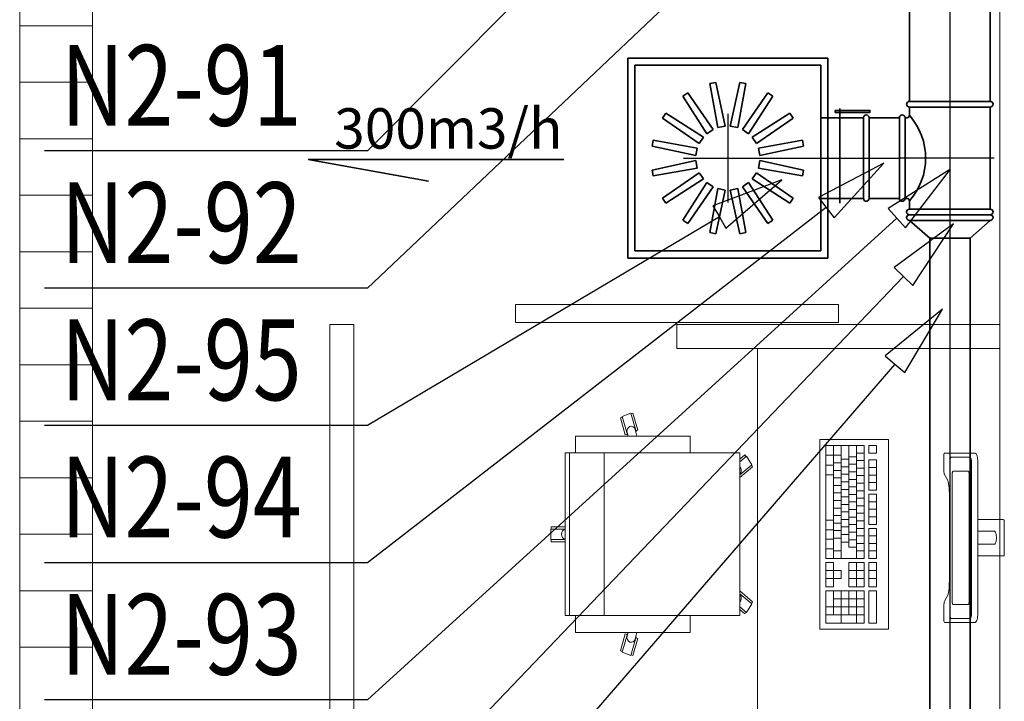
# Model space of a CAD drawing. Extents: x -67954 to 23553, y 42700 to 116626.
# Drawn here: x -45985 to -43546, y 73206 to 74894 of the extents above; entities that cross this region are included whole.
import ezdxf
from ezdxf.enums import TextEntityAlignment as Align

# ---------------------------------------------------------------- set-up
doc = ezdxf.new("R2010")
doc.units = 0
doc.header["$LTSCALE"] = 99.9
doc.header["$MEASUREMENT"] = 0
doc.layers.get('0').update_dxf_attribs({"linetype": 'CONTINUOUS'})
for name, color, linetype, lineweight in [('meble BIUROWE', 252, 'CONTINUOUS', 13), ('WEN_N1-_ZLICZAC', 160, 'CONTINUOUS', 35), ('WEN_N2-_ZLICZAC', 160, 'CONTINUOUS', 35), ('wpusty podłogowe.arch', 14, 'CONTINUOUS', 20), ('wyposazenie', 252, 'CONTINUOUS', 13), ('ściany działowe', 252, 'CONTINUOUS', 13), ('ściany nośne', 252, 'CONTINUOUS', 13), ('ściany zewn', 252, 'CONTINUOUS', 13)]:
    doc.layers.add(name, color=color, linetype=linetype, lineweight=lineweight)
for name, color, linetype in [('WEN_N1-_ATRYBUT', 6, 'CONTINUOUS'), ('WEN_N1-_OSIE', 251, 'CONTINUOUS'), ('WEN_W1-_ATRYBUT', 6, 'CONTINUOUS'), ('WEN_W1-_OSIE', 252, 'CONTINUOUS')]:
    doc.layers.add(name, color=color, linetype=linetype)
doc.styles.get("Standard").update_dxf_attribs({"font": 'ARIAL.TTF'})
doc.styles.add('STYL_WENTYLE', font='Romans.shx', dxfattribs={"width": 0.8})

# ---------------------------------------------------------------- blocks, each defined once
blk = doc.blocks.new('WentyleFlaktbPZK500-200_21')
for p, q in [((-598, 248), (-598, -248)), ((-102, 248), (-598, 248)), ((-102, 248), (-102, -248)), ((-580, 230), (-580, -230)), ((-120, 230), (-580, 230)), ((-120, 230), (-120, -230)), ((-394.2, 184.6), (-379.8, 187.4)), ((-374.6, 75.6), (-394.2, 184.6)), ((-356.2, 79.2), (-379.8, 187.4)), ((-343.8, 79.2), (-320.2, 187.4)), ((-325.4, 75.6), (-305.8, 184.6)), ((-320.2, 187.4), (-305.8, 184.6)), ((-461.5, 153.6), (-449.3, 161.8)), ((-401.6, 60.4), (-461.5, 153.6)), ((-386.1, 70.8), (-449.3, 161.8)), ((-313.9, 70.8), (-250.7, 161.8)), ((-298.4, 60.4), (-238.5, 153.6)), ((-250.7, 161.8), (-238.5, 153.6)), ((-72.8, -111.7), (-72.8, 122.7)), ((-511.8, 99.3), (-503.6, 111.5)), ((-420.8, 36.1), (-511.8, 99.3)), ((-410.4, 51.6), (-503.6, 111.5)), ((-289.6, 51.6), (-196.4, 111.5)), ((-279.2, 36.1), (-188.2, 99.3)), ((-196.4, 111.5), (-188.2, 99.3)), ((-120, 100), (-14, 100)), ((-374.6, 75.6), (-356.2, 79.2)), ((-343.8, 79.2), (-325.4, 75.6)), ((-420.8, 36.1), (-410.4, 51.6)), ((-401.6, 60.4), (-386.1, 70.8)), ((-313.9, 70.8), (-298.4, 60.4)), ((-289.6, 51.6), (-279.2, 36.1)), ((-537.4, 29.8), (-534.6, 44.2)), ((-429.2, 6.2), (-537.4, 29.8)), ((-425.6, 24.6), (-534.6, 44.2)), ((-429.2, 6.2), (-425.6, 24.6)), ((-274.4, 24.6), (-165.4, 44.2)), ((-274.4, 24.6), (-270.8, 6.2)), ((-270.8, 6.2), (-162.6, 29.8)), ((-165.4, 44.2), (-162.6, 29.8)), ((-429.2, -6.2), (-537.4, -29.8)), ((-425.6, -24.6), (-429.2, -6.2)), ((-270.8, -6.2), (-274.4, -24.6)), ((-270.8, -6.2), (-162.6, -29.8)), ((-534.6, -44.2), (-537.4, -29.8)), ((-425.6, -24.6), (-534.6, -44.2)), ((-420.8, -36.1), (-511.8, -99.3)), ((-410.4, -51.6), (-420.8, -36.1)), ((-279.2, -36.1), (-289.6, -51.6)), ((-279.2, -36.1), (-188.2, -99.3)), ((-274.4, -24.6), (-165.4, -44.2)), ((-162.6, -29.8), (-165.4, -44.2)), ((-410.4, -51.6), (-503.6, -111.5)), ((-401.6, -60.4), (-461.5, -153.6)), ((-386.1, -70.8), (-449.3, -161.8)), ((-386.1, -70.8), (-401.6, -60.4)), ((-298.4, -60.4), (-313.9, -70.8)), ((-313.9, -70.8), (-250.7, -161.8)), ((-298.4, -60.4), (-238.5, -153.6)), ((-289.6, -51.6), (-196.4, -111.5)), ((-374.6, -75.6), (-394.2, -184.6)), ((-356.2, -79.2), (-379.8, -187.4)), ((-356.2, -79.2), (-374.6, -75.6)), ((-325.4, -75.6), (-343.8, -79.2)), ((-343.8, -79.2), (-320.2, -187.4)), ((-325.4, -75.6), (-305.8, -184.6)), ((-503.6, -111.5), (-511.8, -99.3)), ((-188.2, -99.3), (-196.4, -111.5)), ((-14, -100), (-120, -100)), ((-449.3, -161.8), (-461.5, -153.6)), ((-238.5, -153.6), (-250.7, -161.8)), ((-379.8, -187.4), (-394.2, -184.6)), ((-305.8, -184.6), (-320.2, -187.4)), ((-120, -230), (-580, -230)), ((-102, -248), (-598, -248))]:
    blk.add_line(p, q)
blk.add_lwpolyline([(-84.1, 113.3), (1.8, 113.3), (1.8, 118), (-84.1, 118)], close=True)
blk.add_lwpolyline([(0, -100), (0, 100, 1), (-14, 100), (-14, -100, 1)], format="xyb", close=True)
blk = doc.blocks.new('PZK-500SKH-500200WYWIEW_21')
for p in [(-350, 0), (0, 0)]:
    blk.add_point(p)
at = {"layer": 'WEN_W1-_OSIE'}
for p, q in [((-350, 110), (-350, -110)), ((-460, 0), (0, 0))]:
    blk.add_line(p, q, dxfattribs=at)
blk.add_blockref('WentyleFlaktbPZK500-200_21', (0, 0))
at = {"layer": 'WEN_W1-_ATRYBUT', "style": 'STYL_WENTYLE', "width": 0.8, "flags": 8}
blk.add_attdef('WENTYLE', text='', height=100, dxfattribs=at).set_placement((0, 0), align=Align.BOTTOM_LEFT)
blk = doc.blocks.new('SR-200ON1-_75-0000000000_14')
blk.add_lwpolyline([(0, -100), (0, 100), (75, 100), (75, -100)], close=True)
for p in [(0, 0), (75, 0)]:
    blk.add_point(p)
at = {"layer": 'WEN_N1-_OSIE'}
blk.add_line((0, 0), (75, 0), dxfattribs=at)
at = {"layer": 'WEN_N1-_ATRYBUT', "style": 'STYL_WENTYLE', "width": 0.8, "flags": 8}
blk.add_attdef('WENTYLE', text='', height=100, dxfattribs=at).set_placement((37.5, 0), align=Align.BOTTOM_LEFT)
blk = doc.blocks.new('RCP200100ON1-_11')
blk.add_lwpolyline([(0, 100), (0, -100, 1), (14, -100), (14, 100, 1)], format="xyb", close=True)
blk.add_lwpolyline([(14, 100), (58, 50), (58, -50), (14, -100)])
for p in [(0, 0), (58, 0)]:
    blk.add_point(p)
at = {"layer": 'WEN_N1-_OSIE'}
blk.add_line((0, 0), (58, 0), dxfattribs=at)
at = {"layer": 'WEN_N1-_ATRYBUT', "style": 'STYL_WENTYLE', "width": 0.8, "flags": 8}
blk.add_attdef('WENTYLE', text='', height=100, dxfattribs=at).set_placement((0, 0), align=Align.BOTTOM_LEFT)
blk = doc.blocks.new('TCP200200ON1-_12')
blk.add_line((-14, -100), (-267, -100))
for points in [[(-240.5, 125), (-40.5, 125, -1), (-40.5, 111), (-240.5, 111, -1)], [(-281, -100), (-281, 100, -1), (-267, 100), (-267, -100, -1)], [(0, -100), (0, 100, 1), (-14, 100), (-14, -100, 1)]]:
    blk.add_lwpolyline(points, format="xyb", close=True)
for points in [[(-267, 100), (-246.5, 100, 0.414214), (-240.5, 106), (-240.5, 111)], [(-34.5, 100, -0.377358), (-246.5, 100, -0.377358)], [(-14, 100), (-34.5, 100, -0.414214), (-40.5, 106), (-40.5, 111)]]:
    blk.add_lwpolyline(points, format="xyb")
for p in [(-140.5, 125), (-281, 0), (0, 0)]:
    blk.add_point(p)
at = {"layer": 'WEN_N1-_OSIE'}
for p, q in [((-140.5, -110), (-140.5, 125)), ((0, 0), (-281, 0))]:
    blk.add_line(p, q, dxfattribs=at)
at = {"layer": 'WEN_N1-_ATRYBUT', "style": 'STYL_WENTYLE', "width": 0.8, "flags": 8}
blk.add_attdef('WENTYLE', text='', height=100, dxfattribs=at).set_placement((-639.5, 0), align=Align.BOTTOM_LEFT)
blk = doc.blocks.new('SR-100ON1-_1309-9700046484_14')
blk.add_lwpolyline([(0, -50), (0, 50), (1310, 50), (1310, -50)], close=True)
for p in [(0, 0), (1310, 0)]:
    blk.add_point(p)
at = {"layer": 'WEN_N1-_OSIE'}
blk.add_line((0, 0), (1310, 0), dxfattribs=at)
at = {"layer": 'WEN_N1-_ATRYBUT', "style": 'STYL_WENTYLE', "width": 0.8, "flags": 8}
blk.add_attdef('WENTYLE', text='', height=100, dxfattribs=at).set_placement((655, 0), align=Align.BOTTOM_LEFT)
blk = doc.blocks.new('RCP250200ON1-_11')
blk.add_lwpolyline([(0, 125), (0, -125, 1), (17.5, -125), (17.5, 125, 1)], format="xyb", close=True)
blk.add_lwpolyline([(17.5, 125), (31, 100), (31, -100), (17.5, -125)])
for p in [(0, 0), (31, 0)]:
    blk.add_point(p)
at = {"layer": 'WEN_N1-_OSIE'}
blk.add_line((0, 0), (31, 0), dxfattribs=at)
at = {"layer": 'WEN_N1-_ATRYBUT', "style": 'STYL_WENTYLE', "width": 0.8, "flags": 8}
blk.add_attdef('WENTYLE', text='', height=100, dxfattribs=at).set_placement((0, 0), align=Align.BOTTOM_LEFT)
blk = doc.blocks.new('SR-200ON1-_1295-9388828049_14')
blk.add_lwpolyline([(0, -100), (0, 100), (1295.9, 100), (1295.9, -100)], close=True)
for p in [(0, 0), (1295.9, 0)]:
    blk.add_point(p)
at = {"layer": 'WEN_N1-_OSIE'}
blk.add_line((0, 0), (1295.9, 0), dxfattribs=at)
at = {"layer": 'WEN_N1-_ATRYBUT', "style": 'STYL_WENTYLE', "width": 0.8, "flags": 8}
blk.add_attdef('WENTYLE', text='', height=100, dxfattribs=at).set_placement((648, 0), align=Align.BOTTOM_LEFT)

msp = doc.modelspace()

# ---------------------------------------------------------------- linework, layer by layer
at = {"layer": 'meble BIUROWE'}
for p, q in [((-44003.4, 73854.5), (-44003.4, 73384.5)), ((-43833.4, 73854.5), (-44003.4, 73854.5)), ((-43833.4, 73384.5), (-43833.4, 73854.5)), ((-43988.4, 73839.5), (-43893.4, 73839.5)), ((-43988.4, 73559.5), (-43988.4, 73839.5)), ((-43969.4, 73839.5), (-43969.4, 73559.5)), ((-43950.4, 73839.5), (-43950.4, 73559.5)), ((-43931.4, 73839.5), (-43931.4, 73587.5)), ((-43912.4, 73839.5), (-43912.4, 73559.5)), ((-43893.4, 73559.5), (-43893.4, 73839.5)), ((-43882.4, 73839.5), (-43882.4, 73820.8)), ((-43882.4, 73839.5), (-43863.4, 73839.5)), ((-43863.4, 73839.5), (-43863.4, 73820.8)), ((-43988.4, 73815.1), (-43969.4, 73815.1)), ((-43969.4, 73815.1), (-43950.4, 73815.1)), ((-43950.4, 73805.5), (-43931.4, 73805.5)), ((-43931.4, 73811.5), (-43912.4, 73811.5)), ((-43912.4, 73820.8), (-43893.4, 73820.8)), ((-43882.4, 73820.8), (-43863.4, 73820.8)), ((-43696.4, 73817.6), (-43695.6, 73819.2)), ((-43696.4, 73815.7), (-43696.4, 73817.6)), ((-43696.4, 73782.1), (-43696.4, 73815.7)), ((-43695.6, 73819.2), (-43694.2, 73820.3)), ((-43694.2, 73820.3), (-43692.3, 73820.7)), ((-43692.3, 73820.7), (-43620.6, 73820.7)), ((-43681.2, 73800.7), (-43680.6, 73804.9)), ((-43680.6, 73804.9), (-43681, 73802.2)), ((-43680.6, 73804.9), (-43679.9, 73808)), ((-43680.2, 73807.2), (-43680.6, 73804.9)), ((-43679.6, 73808.9), (-43680.2, 73807.2)), ((-43679.9, 73808), (-43679.1, 73810)), ((-43679.1, 73810.1), (-43679.6, 73808.9)), ((-43679.1, 73810), (-43678.2, 73810.7)), ((-43678.5, 73810.7), (-43679.1, 73810.1)), ((-43678.5, 73810.7), (-43630.6, 73810.7)), ((-43630, 73810.1), (-43630.6, 73810.7)), ((-43629.5, 73808.9), (-43630, 73810.1)), ((-43628.9, 73807.2), (-43629.5, 73808.9)), ((-43628.5, 73804.9), (-43628.9, 73807.2)), ((-43628.1, 73802.2), (-43628.5, 73804.9)), ((-43620.6, 73820.7), (-43618.7, 73820.3)), ((-43618.7, 73820.3), (-43617.1, 73819.2)), ((-43617.1, 73819.2), (-43616.2, 73818.4)), ((-43616.2, 73818.4), (-43615.2, 73816.8)), ((-43615.2, 73816.8), (-43614.5, 73815.2)), ((-43614.5, 73815.2), (-43613.7, 73812.8)), ((-43613.7, 73812.8), (-43613.1, 73809.8)), ((-43613.1, 73809.8), (-43612.6, 73806.2)), ((-43612.6, 73806.2), (-43612.2, 73802.1)), ((-43988.4, 73790.8), (-43969.4, 73790.8)), ((-43969.4, 73796.5), (-43950.4, 73796.5)), ((-43950.4, 73786.8), (-43931.4, 73786.8)), ((-43931.4, 73792.8), (-43912.4, 73792.8)), ((-43912.4, 73802.1), (-43893.4, 73802.1)), ((-43912.4, 73783.5), (-43893.4, 73783.5)), ((-43882.4, 73803.5), (-43863.4, 73803.5)), ((-43882.4, 73728.8), (-43882.4, 73803.5)), ((-43882.4, 73784.8), (-43863.4, 73784.8)), ((-43863.4, 73728.8), (-43863.4, 73803.5)), ((-43696.3, 73779.5), (-43696.4, 73782.1)), ((-43681.7, 73790.7), (-43681.5, 73795.9)), ((-43681.5, 73795.9), (-43681.7, 73792.5)), ((-43681.7, 73429), (-43681.7, 73792.5)), ((-43681.5, 73795.9), (-43681.2, 73800.7)), ((-43681.3, 73799.2), (-43681.5, 73795.9)), ((-43681, 73802.2), (-43681.3, 73799.2)), ((-43627.8, 73799.2), (-43628.1, 73802.2)), ((-43627.6, 73795.9), (-43627.8, 73799.2)), ((-43627.5, 73792.5), (-43627.6, 73795.9)), ((-43627.5, 73792.5), (-43627.5, 73429)), ((-43612.2, 73802.1), (-43612.1, 73801.3)), ((-43612.1, 73801.3), (-43611.8, 73797.2)), ((-43611.8, 73797.2), (-43611.7, 73792.9)), ((-43611.7, 73792.9), (-43611.7, 73428.5)), ((-43988.4, 73766.5), (-43969.4, 73766.5)), ((-43969.4, 73777.8), (-43950.4, 73777.8)), ((-43969.4, 73759.1), (-43950.4, 73759.1)), ((-43950.4, 73768.1), (-43931.4, 73768.1)), ((-43931.4, 73774.1), (-43912.4, 73774.1)), ((-43931.4, 73755.5), (-43912.4, 73755.5)), ((-43912.4, 73764.8), (-43893.4, 73764.8)), ((-43882.4, 73766.1), (-43863.4, 73766.1)), ((-43696.2, 73777), (-43696.3, 73779.5)), ((-43696.1, 73776.2), (-43696.2, 73777)), ((-43695.9, 73773.6), (-43696.2, 73777)), ((-43695.5, 73771.4), (-43695.9, 73773.6)), ((-43695.1, 73769.5), (-43695.5, 73771.4)), ((-43694.7, 73768), (-43695.1, 73769.5)), ((-43694.3, 73767.3), (-43694.7, 73768)), ((-43687.1, 73754.1), (-43694.3, 73767.3)), ((-43675.4, 73770), (-43675.5, 73768.3)), ((-43675.5, 73768.3), (-43675.5, 73766.6)), ((-43675.5, 73766.6), (-43675.5, 73454.8)), ((-43675.2, 73771.5), (-43675.4, 73770)), ((-43675, 73772.8), (-43675.2, 73771.5)), ((-43674.8, 73773.9), (-43675, 73772.8)), ((-43674.5, 73774.8), (-43674.8, 73773.9)), ((-43674.2, 73775.4), (-43674.5, 73774.8)), ((-43673.9, 73775.7), (-43674.2, 73775.4)), ((-43635.2, 73775.7), (-43673.9, 73775.7)), ((-43634.9, 73775.4), (-43635.2, 73775.7)), ((-43634.6, 73774.8), (-43634.9, 73775.4)), ((-43634.3, 73773.9), (-43634.6, 73774.8)), ((-43634.1, 73772.8), (-43634.3, 73773.9)), ((-43633.9, 73771.5), (-43634.1, 73772.8)), ((-43633.7, 73770), (-43633.9, 73771.5)), ((-43633.6, 73768.3), (-43633.7, 73770)), ((-43633.6, 73766.6), (-43633.6, 73768.3)), ((-43633.6, 73454.8), (-43633.6, 73766.6)), ((-43969.4, 73740.5), (-43950.4, 73740.5)), ((-43950.4, 73749.5), (-43931.4, 73749.5)), ((-43931.4, 73736.8), (-43912.4, 73736.8)), ((-43912.4, 73746.1), (-43893.4, 73746.1)), ((-43882.4, 73747.5), (-43863.4, 73747.5)), ((-43686.3, 73752.5), (-43687.1, 73754.1)), ((-43685.3, 73749.1), (-43686.3, 73752.5)), ((-43684.4, 73744.9), (-43685.3, 73749.1)), ((-43683.7, 73739.8), (-43684.4, 73744.9)), ((-43683.1, 73734.6), (-43683.7, 73739.8)), ((-43682.7, 73728.2), (-43683.2, 73734.8)), ((-43969.4, 73721.8), (-43950.4, 73721.8)), ((-43950.4, 73730.8), (-43931.4, 73730.8)), ((-43950.4, 73712.1), (-43931.4, 73712.1)), ((-43931.4, 73718.1), (-43912.4, 73718.1)), ((-43912.4, 73727.5), (-43893.4, 73727.5)), ((-43912.4, 73708.8), (-43893.4, 73708.8)), ((-43882.4, 73728.8), (-43863.4, 73728.8)), ((-43882.4, 73718.8), (-43863.4, 73718.8)), ((-43882.4, 73644.1), (-43882.4, 73718.8)), ((-43863.4, 73644.1), (-43863.4, 73718.8)), ((-43682.5, 73721.3), (-43682.7, 73728.2)), ((-43682.5, 73503.5), (-43682.5, 73721.3)), ((-43969.4, 73703.1), (-43950.4, 73703.1)), ((-43969.4, 73684.5), (-43950.4, 73684.5)), ((-43950.4, 73693.5), (-43931.4, 73693.5)), ((-43931.4, 73699.5), (-43912.4, 73699.5)), ((-43912.4, 73690.1), (-43893.4, 73690.1)), ((-43882.4, 73700.1), (-43863.4, 73700.1)), ((-43969.4, 73665.8), (-43950.4, 73665.8)), ((-43950.4, 73674.8), (-43931.4, 73674.8)), ((-43931.4, 73680.8), (-43912.4, 73680.8)), ((-43931.4, 73662.1), (-43912.4, 73662.1)), ((-43912.4, 73671.5), (-43893.4, 73671.5)), ((-43882.4, 73681.5), (-43863.4, 73681.5)), ((-43882.4, 73662.8), (-43863.4, 73662.8)), ((-43988.4, 73654.5), (-43969.4, 73654.5)), ((-43969.4, 73647.1), (-43950.4, 73647.1)), ((-43950.4, 73656.1), (-43931.4, 73656.1)), ((-43950.4, 73637.5), (-43931.4, 73637.5)), ((-43931.4, 73643.5), (-43912.4, 73643.5)), ((-43912.4, 73652.8), (-43893.4, 73652.8)), ((-43912.4, 73634.1), (-43893.4, 73634.1)), ((-43882.4, 73644.1), (-43863.4, 73644.1)), ((-43882.4, 73634.1), (-43863.4, 73634.1)), ((-43882.4, 73559.5), (-43882.4, 73634.1)), ((-43863.4, 73559.5), (-43863.4, 73634.1)), ((-43548.9, 73655.7), (-43611.7, 73655.7)), ((-43548.9, 73655.7), (-43547.4, 73655.3)), ((-43547.4, 73655.3), (-43546.5, 73654.2)), ((-43546.5, 73654.2), (-43546.4, 73652.6)), ((-43546.4, 73568.8), (-43546.4, 73652.6)), ((-43988.4, 73630.7), (-43969.4, 73630.7)), ((-43969.4, 73628.5), (-43950.4, 73628.5)), ((-43969.4, 73609.8), (-43950.4, 73609.8)), ((-43950.4, 73618.8), (-43931.4, 73618.8)), ((-43931.4, 73624.8), (-43912.4, 73624.8)), ((-43912.4, 73615.5), (-43893.4, 73615.5)), ((-43882.4, 73615.5), (-43863.4, 73615.5)), ((-43611.7, 73626.9), (-43570.9, 73626.9)), ((-43570.9, 73626.9), (-43570.6, 73626.8)), ((-43570.6, 73626.8), (-43570.2, 73626.5)), ((-43570.2, 73626.5), (-43569.3, 73625.4)), ((-43569.3, 73625.4), (-43568.2, 73623.6)), ((-43568.2, 73623.6), (-43567.2, 73621.3)), ((-43566.7, 73619.5), (-43567.2, 73621.4)), ((-43566.7, 73619.5), (-43566.2, 73616.6)), ((-43566.2, 73616.6), (-43565.9, 73613.5)), ((-43565.9, 73613.5), (-43565.9, 73608)), ((-43988.4, 73607), (-43969.4, 73607)), ((-43950.4, 73600.1), (-43931.4, 73600.1)), ((-43931.4, 73606.1), (-43912.4, 73606.1)), ((-43931.4, 73587.5), (-43912.4, 73587.5)), ((-43912.4, 73596.8), (-43893.4, 73596.8)), ((-43882.4, 73596.8), (-43863.4, 73596.8)), ((-43570.9, 73594.6), (-43611.7, 73594.6)), ((-43570.6, 73594.6), (-43570.9, 73594.6)), ((-43570.2, 73594.9), (-43570.6, 73594.6)), ((-43569.3, 73596), (-43570.2, 73594.9)), ((-43568.2, 73597.9), (-43569.3, 73596)), ((-43567.2, 73600.1), (-43568.2, 73597.9)), ((-43566.7, 73601.9), (-43567.2, 73600.1)), ((-43566.2, 73604.9), (-43566.7, 73601.9)), ((-43565.9, 73608), (-43566.2, 73604.9)), ((-43988.4, 73583.2), (-43969.4, 73583.2)), ((-43969.4, 73578.1), (-43950.4, 73578.1)), ((-43912.4, 73578.1), (-43893.4, 73578.1)), ((-43882.4, 73578.1), (-43863.4, 73578.1)), ((-43611.7, 73565.7), (-43548.9, 73565.7)), ((-43547.4, 73566.1), (-43548.9, 73565.7)), ((-43546.5, 73567.2), (-43547.4, 73566.1)), ((-43546.4, 73568.8), (-43546.5, 73567.2)), ((-43988.4, 73559.5), (-43893.4, 73559.5)), ((-43988.4, 73489.5), (-43988.4, 73549.5)), ((-43988.4, 73549.5), (-43969.4, 73549.5)), ((-43969.4, 73549.5), (-43969.4, 73489.5)), ((-43931.4, 73549.5), (-43931.4, 73489.5)), ((-43931.4, 73549.5), (-43893.4, 73549.5)), ((-43912.4, 73549.5), (-43912.4, 73489.5)), ((-43893.4, 73489.5), (-43893.4, 73549.5)), ((-43882.4, 73559.5), (-43863.4, 73559.5)), ((-43882.4, 73549.5), (-43863.4, 73549.5)), ((-43882.4, 73489.5), (-43882.4, 73549.5)), ((-43863.4, 73489.5), (-43863.4, 73549.5)), ((-43988.4, 73529.5), (-43950.4, 73529.5)), ((-43950.4, 73529.5), (-43950.4, 73509.5)), ((-43931.4, 73529.5), (-43893.4, 73529.5)), ((-43882.4, 73529.5), (-43863.4, 73529.5)), ((-43988.4, 73509.5), (-43950.4, 73509.5)), ((-43988.4, 73489.5), (-43969.4, 73489.5)), ((-43931.4, 73509.5), (-43893.4, 73509.5)), ((-43931.4, 73489.5), (-43893.4, 73489.5)), ((-43882.4, 73509.5), (-43863.4, 73509.5)), ((-43882.4, 73489.5), (-43863.4, 73489.5)), ((-43683.2, 73485.6), (-43682.8, 73491.7)), ((-43682.8, 73491.7), (-43682.6, 73498.5)), ((-43682.6, 73498.5), (-43682.5, 73503.5)), ((-43988.4, 73479.5), (-43893.4, 73479.5)), ((-43988.4, 73399.5), (-43988.4, 73479.5)), ((-43969.4, 73479.5), (-43969.4, 73419.5)), ((-43950.4, 73479.5), (-43950.4, 73399.5)), ((-43931.4, 73479.5), (-43931.4, 73419.5)), ((-43912.4, 73479.5), (-43912.4, 73399.5)), ((-43893.4, 73399.5), (-43893.4, 73479.5)), ((-43882.4, 73399.5), (-43882.4, 73479.5)), ((-43882.4, 73479.5), (-43863.4, 73479.5)), ((-43863.4, 73399.5), (-43863.4, 73479.5)), ((-43694.6, 73453.7), (-43686.6, 73468.3)), ((-43686.6, 73468.3), (-43685.5, 73471.4)), ((-43685.5, 73471.4), (-43684.6, 73475.5)), ((-43684.6, 73475.5), (-43683.8, 73480.4)), ((-43683.8, 73480.4), (-43683.2, 73485.6)), ((-43988.4, 73439.5), (-43893.4, 73439.5)), ((-43969.4, 73459.5), (-43893.4, 73459.5)), ((-43696.4, 73440), (-43696.3, 73442.5)), ((-43696.4, 73438), (-43696.4, 73440)), ((-43696.3, 73442.5), (-43696.1, 73444.9)), ((-43696.1, 73445.8), (-43695.8, 73448.3)), ((-43696.1, 73445.8), (-43696.1, 73444.9)), ((-43695.8, 73448.3), (-43695.4, 73450.5)), ((-43695.4, 73450.5), (-43695, 73452.3)), ((-43695, 73452.3), (-43694.6, 73453.7)), ((-43675.5, 73454.8), (-43675.5, 73453.1)), ((-43675.5, 73453.1), (-43675.4, 73451.5)), ((-43675.4, 73451.5), (-43675.2, 73450)), ((-43675.2, 73450), (-43675, 73448.6)), ((-43675, 73448.6), (-43674.8, 73447.5)), ((-43674.8, 73447.5), (-43674.5, 73446.6)), ((-43674.5, 73446.6), (-43674.2, 73446)), ((-43674.2, 73446), (-43673.9, 73445.7)), ((-43673.9, 73445.7), (-43635.2, 73445.7)), ((-43635.2, 73445.7), (-43634.9, 73446)), ((-43634.9, 73446), (-43634.6, 73446.6)), ((-43634.6, 73446.6), (-43634.3, 73447.5)), ((-43634.3, 73447.5), (-43634.1, 73448.6)), ((-43634.1, 73448.6), (-43633.9, 73450)), ((-43633.9, 73450), (-43633.7, 73451.5)), ((-43633.7, 73451.5), (-43633.6, 73453.1)), ((-43633.6, 73453.1), (-43633.6, 73454.8)), ((-43988.4, 73419.5), (-43893.4, 73419.5)), ((-43696.4, 73405.7), (-43696.4, 73438)), ((-43681.5, 73425.5), (-43681.7, 73430.7)), ((-43681.7, 73429), (-43681.5, 73425.5)), ((-43681.2, 73420.7), (-43681.5, 73425.5)), ((-43681.5, 73425.5), (-43681.3, 73422.2)), ((-43681.3, 73422.2), (-43681, 73419.2)), ((-43680.6, 73416.6), (-43681.2, 73420.7)), ((-43681, 73419.2), (-43680.6, 73416.5)), ((-43679.9, 73413.4), (-43680.6, 73416.6)), ((-43680.6, 73416.5), (-43680.2, 73414.3)), ((-43680.2, 73414.3), (-43679.6, 73412.5)), ((-43629.5, 73412.5), (-43628.9, 73414.3)), ((-43628.9, 73414.3), (-43628.5, 73416.5)), ((-43628.5, 73416.5), (-43628.1, 73419.2)), ((-43628.1, 73419.2), (-43627.8, 73422.2)), ((-43627.8, 73422.2), (-43627.6, 73425.5)), ((-43627.6, 73425.5), (-43627.5, 73429)), ((-43612.6, 73415.2), (-43613.1, 73411.6)), ((-43612.1, 73420.1), (-43612.6, 73415.2)), ((-43611.8, 73424.2), (-43612.1, 73420.1)), ((-43611.7, 73428.5), (-43611.8, 73424.2)), ((-43988.4, 73399.5), (-43893.4, 73399.5)), ((-43882.4, 73399.5), (-43863.4, 73399.5)), ((-43696.4, 73403.8), (-43696.4, 73405.7)), ((-43695.6, 73402.2), (-43696.4, 73403.8)), ((-43694.2, 73401.1), (-43695.6, 73402.2)), ((-43692.3, 73400.7), (-43694.2, 73401.1)), ((-43692.3, 73400.7), (-43694.1, 73401.1)), ((-43620.6, 73400.7), (-43692.3, 73400.7)), ((-43679.1, 73411.4), (-43679.9, 73413.4)), ((-43679.6, 73412.5), (-43679.1, 73411.3)), ((-43678.2, 73410.7), (-43679.1, 73411.4)), ((-43679.1, 73411.3), (-43678.5, 73410.7)), ((-43630.6, 73410.7), (-43678.5, 73410.7)), ((-43630.6, 73410.7), (-43630, 73411.3)), ((-43630, 73411.3), (-43629.5, 73412.5)), ((-43620.6, 73400.7), (-43618.7, 73401.1)), ((-43618.7, 73401.1), (-43617.1, 73402.2)), ((-43616.2, 73403), (-43617.1, 73402.2)), ((-43616.2, 73403), (-43615.2, 73404.6)), ((-43614.5, 73406.2), (-43615.2, 73404.6)), ((-43613.7, 73408.6), (-43614.5, 73406.2)), ((-43613.1, 73411.6), (-43613.7, 73408.6)), ((-44003.4, 73384.5), (-43833.4, 73384.5))]:
    msp.add_line(p, q, dxfattribs=at)
at = {"layer": 'WEN_N1-_ATRYBUT'}
for points in [[(-43829.7, 75869.8), (-43807, 75847.2), (-43702.7, 75997.4), (-43852.4, 75892.3), (-43829.7, 75869.8), (-45123.9, 74569.1), (-45923.9, 74569.1)], [(-43824.6, 75461.6), (-43802.6, 75438.4), (-43694, 75585.5), (-43846.6, 75484.9), (-43824.6, 75461.6), (-45123.9, 74229.1), (-45923.9, 74229.1)], [(-43987.5, 74428.7), (-43967.9, 74403.4), (-43845.1, 74538.8), (-44007, 74454), (-43987.5, 74428.7), (-45123.9, 73549.1), (-45923.9, 73549.1)], [(-43812.5, 74402.6), (-43791, 74379), (-43679.4, 74523.8), (-43834.1, 74426.3), (-43812.5, 74402.6), (-45123.9, 73209.1), (-45923.9, 73209.1)], [(-43796.3, 74258.2), (-43773.1, 74236.1), (-43671.9, 74388.3), (-43819.4, 74280.3), (-43796.3, 74258.2), (-45123.9, 72869.1), (-45923.9, 72869.1)], [(-43817.2, 74040.8), (-43793, 74019.9), (-43699.5, 74177), (-43841.4, 74061.7), (-43817.2, 74040.8), (-45123.9, 72529.1), (-45923.9, 72529.1)]]:
    msp.add_lwpolyline(points, dxfattribs=at)
at = {"layer": 'WEN_N1-_ZLICZAC'}
for p, q in [((-45270.9, 74547.7), (-44972.5, 74494.5)), ((-44637.4, 74547.7), (-45270.9, 74547.7))]:
    msp.add_line(p, q, dxfattribs=at)
at = {"layer": 'WEN_W1-_ATRYBUT'}
msp.add_lwpolyline([(-44252.3, 74405.7), (-44236, 74378.1), (-44097.4, 74497.4), (-44268.6, 74433.2), (-44252.3, 74405.7), (-45123.9, 73889.1), (-45923.9, 73889.1)], dxfattribs=at)
at = {"layer": 'wpusty podłogowe.arch'}
for p, q in [((-45985.4, 77679.5), (-45985.4, 72359.5)), ((-45805.4, 77679.5), (-45805.4, 72359.5)), ((-45805.4, 74879.5), (-45985.4, 74879.5)), ((-45805.4, 74739.5), (-45985.4, 74739.5)), ((-45805.4, 74599.5), (-45985.4, 74599.5)), ((-45805.4, 74459.5), (-45985.4, 74459.5)), ((-45805.4, 74319.5), (-45985.4, 74319.5)), ((-45805.4, 74179.5), (-45985.4, 74179.5)), ((-45805.4, 74039.5), (-45985.4, 74039.5)), ((-45805.4, 73899.5), (-45985.4, 73899.5)), ((-45805.4, 73759.5), (-45985.4, 73759.5)), ((-45805.4, 73619.5), (-45985.4, 73619.5)), ((-45805.4, 73479.5), (-45985.4, 73479.5)), ((-45805.4, 73339.5), (-45985.4, 73339.5))]:
    msp.add_line(p, q, dxfattribs=at)
at = {"layer": 'wyposazenie'}
for p, q in [((-44157.5, 74079.5), (-44157.5, 71579.5)), ((-43557.5, 74079.5), (-44157.5, 74079.5)), ((-43557.5, 74079.5), (-43557.5, 71579.5)), ((-44497.1, 73908), (-44492.5, 73909.7)), ((-44497.1, 73908), (-44485.2, 73865.8)), ((-44471.5, 73919.5), (-44493, 73911.5)), ((-44493, 73911.5), (-44480.1, 73865.8)), ((-44471.5, 73919.5), (-44458.6, 73873.8)), ((-44466.4, 73919.4), (-44471, 73917.7)), ((-44466.4, 73919.4), (-44454.5, 73877.3)), ((-44480.2, 73880.5), (-44481.3, 73876)), ((-44477.6, 73884.2), (-44480.2, 73880.5)), ((-44474.1, 73886.5), (-44477.6, 73884.2)), ((-44470, 73887), (-44474.1, 73886.5)), ((-44466.1, 73885.8), (-44470, 73887)), ((-44462.8, 73882.9), (-44466.1, 73885.8)), ((-44460.8, 73878.8), (-44462.8, 73882.9)), ((-44460.8, 73878.8), (-44456.4, 73862.9)), ((-44324.2, 73862.9), (-44608.7, 73862.9)), ((-44608.7, 73862.9), (-44608.7, 73821)), ((-44485.2, 73865.8), (-44480.6, 73867.6)), ((-44481.3, 73876), (-44480.8, 73871.4)), ((-44480.8, 73871.4), (-44478.4, 73862.9)), ((-44480.1, 73865.8), (-44479.3, 73866.1)), ((-44458.6, 73873.8), (-44459.4, 73873.5)), ((-44454.5, 73877.3), (-44459.1, 73875.5)), ((-44324.2, 73862.9), (-44324.2, 73821)), ((-44633.9, 73821), (-44633.9, 73417.9)), ((-44201.9, 73821), (-44633.9, 73821)), ((-44633.9, 73821), (-44201.9, 73821)), ((-44623.6, 73417.9), (-44623.6, 73821)), ((-44537.5, 73417.9), (-44537.5, 73821)), ((-44201.9, 73417.9), (-44201.9, 73821)), ((-44189.1, 73816.3), (-44201.9, 73805.6)), ((-44185, 73812.9), (-44201.9, 73798.8)), ((-44189.1, 73816.3), (-44186.3, 73811.8)), ((-44185, 73812.9), (-44171.7, 73791.9)), ((-44171.7, 73791.9), (-44201.9, 73766.8)), ((-44201.9, 73786.9), (-44201.7, 73786.8)), ((-44200.2, 73785), (-44201.9, 73786.9)), ((-44170.1, 73786.4), (-44201.9, 73759.9)), ((-44198.9, 73782.7), (-44200.2, 73785)), ((-44198.1, 73780.1), (-44198.9, 73782.7)), ((-44197.9, 73777.4), (-44198.1, 73780.1)), ((-44173, 73790.9), (-44170.1, 73786.4)), ((-44201.9, 73768), (-44200.2, 73769.9)), ((-44200.2, 73769.9), (-44198.9, 73772.2)), ((-44198.9, 73772.2), (-44198.1, 73774.7)), ((-44198.1, 73774.7), (-44197.9, 73777.4)), ((-44668.5, 73637.9), (-44633.9, 73637.9)), ((-44668.5, 73637.9), (-44668.5, 73632.4)), ((-44670.1, 73632.4), (-44633.9, 73632.4)), ((-44670.1, 73606.5), (-44670.1, 73632.4)), ((-44642.8, 73624), (-44643.5, 73619.4)), ((-44643.5, 73619.4), (-44642.8, 73614.9)), ((-44640.7, 73627.8), (-44642.8, 73624)), ((-44642.8, 73614.9), (-44640.7, 73611.1)), ((-44637.6, 73630.4), (-44640.7, 73627.8)), ((-44640.7, 73611.1), (-44637.6, 73608.5)), ((-44633.9, 73631.3), (-44637.6, 73630.4)), ((-44670.1, 73606.5), (-44633.9, 73606.5)), ((-44668.5, 73601), (-44668.5, 73606.5)), ((-44668.5, 73601), (-44633.9, 73601)), ((-44637.6, 73608.5), (-44633.9, 73607.6)), ((-44170.1, 73452.5), (-44201.9, 73479)), ((-44171.7, 73447), (-44201.9, 73472.1)), ((-44200.2, 73469), (-44201.9, 73470.9)), ((-44198.9, 73466.7), (-44200.2, 73469)), ((-44198.1, 73464.2), (-44198.9, 73466.7)), ((-44197.9, 73461.5), (-44198.1, 73464.2)), ((-44201.9, 73452), (-44200.2, 73453.9)), ((-44201.9, 73452), (-44201.7, 73452.1)), ((-44185, 73426), (-44201.9, 73440.1)), ((-44200.2, 73453.9), (-44198.9, 73456.2)), ((-44198.9, 73456.2), (-44198.1, 73458.8)), ((-44198.1, 73458.8), (-44197.9, 73461.5)), ((-44185, 73426), (-44171.7, 73447)), ((-44173, 73448), (-44170.1, 73452.5)), ((-44633.9, 73417.9), (-44201.9, 73417.9)), ((-44608.7, 73375.9), (-44608.7, 73417.9)), ((-44324.2, 73375.9), (-44324.2, 73417.9)), ((-44189.1, 73422.6), (-44201.9, 73433.3)), ((-44189.1, 73422.6), (-44186.3, 73427.1)), ((-44324.2, 73375.9), (-44608.7, 73375.9)), ((-44497.1, 73330.9), (-44485.2, 73373.1)), ((-44493, 73327.4), (-44480.1, 73373.1)), ((-44485.2, 73373.1), (-44480.6, 73371.3)), ((-44480.8, 73367.5), (-44481.3, 73362.9)), ((-44480.8, 73367.5), (-44478.4, 73375.9)), ((-44480.1, 73373.1), (-44479.3, 73372.8)), ((-44460.8, 73360.1), (-44456.4, 73375.9)), ((-44458.6, 73365.1), (-44459.4, 73365.4)), ((-44481.3, 73362.9), (-44480.2, 73358.4)), ((-44480.2, 73358.4), (-44477.6, 73354.7)), ((-44477.6, 73354.7), (-44474.1, 73352.4)), ((-44474.1, 73352.4), (-44470, 73351.9)), ((-44471.5, 73319.4), (-44458.6, 73365.1)), ((-44470, 73351.9), (-44466.1, 73353.1)), ((-44466.4, 73319.5), (-44454.5, 73361.6)), ((-44466.1, 73353.1), (-44462.8, 73356)), ((-44462.8, 73356), (-44460.8, 73360.1)), ((-44454.5, 73361.6), (-44459.1, 73363.3)), ((-44497.1, 73330.9), (-44492.5, 73329.2)), ((-44471.5, 73319.4), (-44493, 73327.4)), ((-44466.4, 73319.5), (-44471, 73321.2))]:
    msp.add_line(p, q, dxfattribs=at)
at = {"layer": 'ściany działowe'}
for p, q in [((-45217.5, 74139.5), (-45217.5, 71579.5)), ((-45157.5, 74139.5), (-45217.5, 74139.5)), ((-45157.5, 74079.5), (-45157.5, 74139.5)), ((-44357.5, 74079.5), (-44357.5, 74139.5)), ((-43557.5, 74139.5), (-44357.5, 74139.5)), ((-43557.5, 74079.5), (-43557.5, 74139.5)), ((-45157.5, 71579.5), (-45157.5, 74079.5)), ((-44357.5, 74079.5), (-43557.5, 74079.5))]:
    msp.add_line(p, q, dxfattribs=at)
at = {"layer": 'ściany nośne'}
msp.add_line((-43557.5, 79024.5), (-43557.5, 71634.5), dxfattribs=at)
at = {"layer": 'ściany zewn'}
for p, q in [((-44757.5, 74189), (-43957.5, 74189)), ((-44757.5, 74144.5), (-44757.5, 74189)), ((-43957.5, 74189), (-43957.5, 74144.5)), ((-43957.5, 74144.5), (-44757.5, 74144.5))]:
    msp.add_line(p, q, dxfattribs=at)

# ---------------------------------------------------------------- block references
at = {"layer": 'WEN_N2-_ZLICZAC'}
ref = msp.add_blockref('RCP250200ON1-_11', (-43681.3, 76018.9), dxfattribs=dict(at, rotation=270))
ref.add_attrib('WENTYLE', 'N2-91', dxfattribs={"layer": 'WEN_N1-_ATRYBUT', "height": 200, "style": 'STYL_WENTYLE', "width": 0.8, "flags": 8}).set_placement((-45883.9, 74569.1), align=Align.BOTTOM_LEFT)
ref = msp.add_blockref('SR-200ON1-_1295-9388828049_14', (-43681.3, 75987.9), dxfattribs=dict(at, rotation=270))
ref.add_attrib('WENTYLE', 'N2-92', dxfattribs={"layer": 'WEN_N1-_ATRYBUT', "height": 200, "style": 'STYL_WENTYLE', "width": 0.8, "flags": 8}).set_placement((-45883.9, 74229.1), align=Align.BOTTOM_LEFT)
ref = msp.add_blockref('PZK-500SKH-500200WYWIEW_21', (-43881.3, 74551.4), dxfattribs=at)
ref.add_attrib('WENTYLE', 'N2-95', dxfattribs={"layer": 'WEN_W1-_ATRYBUT', "height": 200, "style": 'STYL_WENTYLE', "width": 0.8, "flags": 8}).set_placement((-45883.9, 73889.1), align=Align.BOTTOM_LEFT)
ref = msp.add_blockref('TCP200200ON1-_12', (-43681.3, 74691.9), dxfattribs=dict(at, rotation=90))
ref.add_attrib('WENTYLE', 'N2-93', dxfattribs={"layer": 'WEN_N1-_ATRYBUT', "height": 200, "style": 'STYL_WENTYLE', "width": 0.8, "flags": 8}).set_placement((-45883.9, 73209.1), align=Align.BOTTOM_LEFT)
ref = msp.add_blockref('SR-200ON1-_75-0000000000_14', (-43881.3, 74551.4), dxfattribs=at)
ref.add_attrib('WENTYLE', 'N2-94', dxfattribs={"layer": 'WEN_N1-_ATRYBUT', "height": 200, "style": 'STYL_WENTYLE', "width": 0.8, "flags": 8}).set_placement((-45883.9, 73549.1), align=Align.BOTTOM_LEFT)
ref = msp.add_blockref('RCP200100ON1-_11', (-43681.3, 74410.9), dxfattribs=dict(at, rotation=270))
ref.add_attrib('WENTYLE', 'N2-96', dxfattribs={"layer": 'WEN_N1-_ATRYBUT', "height": 200, "style": 'STYL_WENTYLE', "width": 0.8, "flags": 8}).set_placement((-45883.9, 72869.1), align=Align.BOTTOM_LEFT)
ref = msp.add_blockref('SR-100ON1-_1309-9700046484_14', (-43681.3, 74352.9), dxfattribs=dict(at, rotation=270))
ref.add_attrib('WENTYLE', 'N2-97', dxfattribs={"layer": 'WEN_N1-_ATRYBUT', "height": 200, "style": 'STYL_WENTYLE', "width": 0.8, "flags": 8}).set_placement((-45883.9, 72529.1), align=Align.BOTTOM_LEFT)

# ---------------------------------------------------------------- texts
at = {"layer": 'WEN_N1-_ZLICZAC', "insert": (-44640.9, 74674.9), "char_height": 100, "width": 711.247, "attachment_point": 3}
msp.add_mtext('{\\fArial|b0|i0|c238|p34;300m3/h}', dxfattribs=at)

doc.saveas('drawing.dxf')
